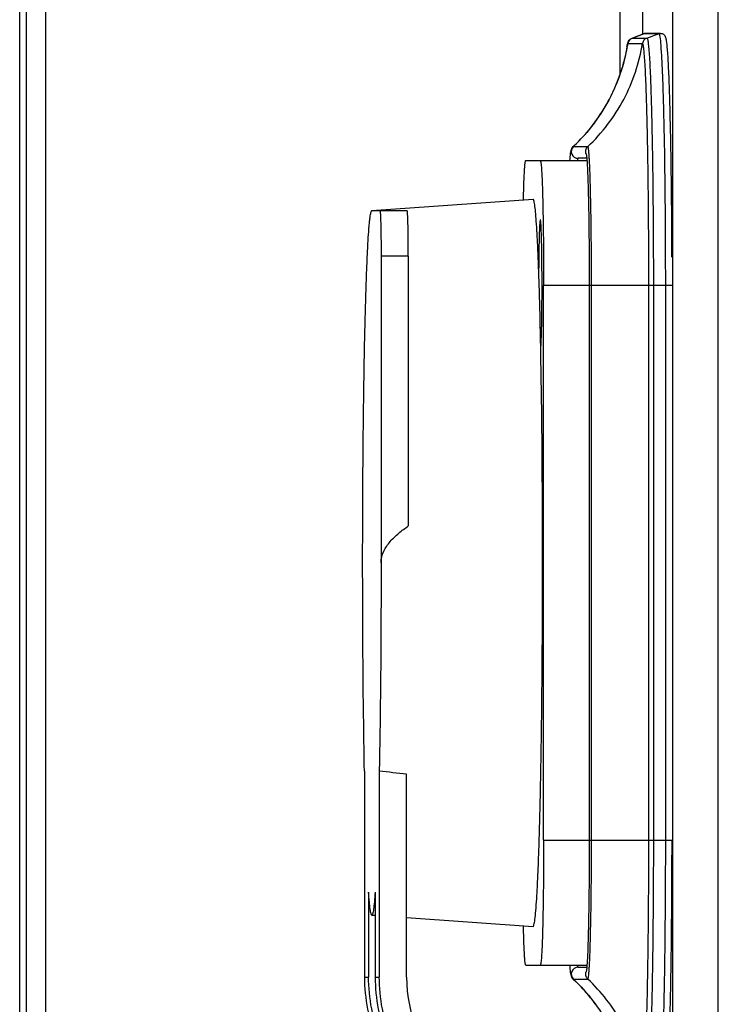
# Model space of a CAD drawing. Units: millimetres. Extents: x 227 to 2053, y 423 to 1667.
# Drawn here: x 665 to 696, y 825 to 869 of the extents above; entities that cross this region are included whole.
import ezdxf

# ---------------------------------------------------------------- set-up
doc = ezdxf.new("R2010")
doc.units = ezdxf.units.MM
doc.header["$LTSCALE"] = 108.9
doc.layers.get('0').update_dxf_attribs({"linetype": 'CONTINUOUS'})

msp = doc.modelspace()

# ---------------------------------------------------------------- linework, layer by layer
at = {"color": 7, "linetype": 'Continuous'}
for p, q in [((696.19, 817.06), (696.19, 896.545)), ((694.19, 819.057), (694.19, 894.548)), ((665.429, 822.25), (665.429, 891.355)), ((665.71, 891.36), (665.71, 822.244)), ((666.569, 891.36), (666.569, 822.245)), ((691.853, 870.493), (691.853, 866.298)), ((692.853, 870.493), (692.853, 868.09)), ((692.403, 867.894), (692.941, 868.09)), ((692.403, 867.894), (692.406, 867.894)), ((692.944, 868.09), (692.406, 867.894)), ((692.406, 867.894), (693.044, 867.894)), ((692.944, 868.09), (692.941, 868.09)), ((693.582, 868.09), (692.944, 868.09)), ((693.012, 868.102), (693.651, 868.102)), ((693.044, 867.894), (693.582, 868.09)), ((692.212, 867.66), (692.167, 867.52)), ((692.212, 867.66), (692.851, 867.66)), ((689.807, 863.12), (689.803, 863.119)), ((689.807, 863.12), (690.446, 863.12)), ((687.714, 862.502), (690.407, 862.502)), ((690.399, 862.602), (690.013, 862.602)), ((680.935, 860.302), (688.032, 860.802)), ((680.935, 860.302), (680.936, 860.302)), ((680.936, 860.302), (682.489, 860.302)), ((688.355, 859.901), (688.353, 859.902)), ((694.132, 858.773), (694.134, 858.256)), ((693.871, 858.255), (693.869, 858.737)), ((681.341, 858.302), (681.341, 844.802)), ((682.541, 858.302), (681.341, 858.302)), ((682.541, 858.302), (682.541, 846.423)), ((688.496, 832.602), (688.496, 857.002)), ((694.136, 857.002), (688.496, 857.002)), ((690.506, 857.002), (690.506, 832.602)), ((690.606, 832.602), (690.606, 857.002)), ((693.13, 832.602), (693.13, 857.002)), ((693.33, 857.002), (693.33, 832.602)), ((693.873, 832.602), (693.873, 857.002)), ((688.374, 854.118), (688.372, 854.216)), ((680.608, 835.637), (680.608, 826.576)), ((681.263, 835.637), (681.263, 826.576)), ((682.462, 826.576), (682.462, 835.495)), ((688.496, 832.602), (694.136, 832.602)), ((680.792, 830.311), (680.792, 826.576)), ((681.08, 830.311), (681.08, 826.576)), ((680.935, 829.302), (681.08, 829.292)), ((682.462, 829.195), (688.032, 828.802)), ((687.714, 827.102), (690.407, 827.102)), ((690.013, 827.002), (690.399, 827.002)), ((680.608, 826.576), (680.792, 826.576)), ((681.08, 826.576), (681.263, 826.576)), ((689.803, 826.486), (689.807, 826.484)), ((689.807, 826.484), (690.446, 826.484))]:
    msp.add_line(p, q, dxfattribs=at)
for centre, radius, start, end in [((692.508, 867.613), 0.3, 110.0043, 170.825), ((693.147, 867.613), 0.3, 110.0043, 170.825), ((693.012, 867.901), 0.201, 90.0759, 109.9309), ((693.651, 867.901), 0.201, 90.0759, 109.9309), ((684.319, 868.937), 7.996, 348.6516, 349.7574), ((684.336, 868.934), 7.978, 349.7574, 350.8129), ((684.297, 868.942), 8.019, 342.5717, 348.6501), ((684.305, 868.941), 8.01, 333.2026, 340.2367), ((684.327, 868.933), 7.987, 340.2408, 342.5692), ((684.32, 868.934), 7.994, 331.2458, 333.1998), ((684.306, 868.942), 8.01, 323.7291, 331.2423), ((684.304, 868.947), 8.014, 313.7867, 321.5948), ((684.327, 868.928), 7.985, 321.5974, 323.7241), ((690.013, 862.902), 0.3, 133.3532, 269.9797), ((684.337, 868.914), 7.968, 313.3575, 313.7804), ((673.777, 861.607), 16.762, 3.1312, 3.4415), ((294.483, 857.084), 399.39, 0.23707, 0.35548), ((272.803, 857.004), 421.069, 359.9998, 0.17032), ((283.473, 832.579), 410.4, 359.64583, 0.00319), ((690.013, 826.702), 0.3, 90.0203, 226.6468), ((682.417, 827.433), 8.105, 355.406, 355.8991), ((679.042, 827.674), 11.488, 355.9007, 356.5894), ((673.777, 827.997), 16.762, 356.5585, 356.8688), ((688.535, 826.575), 6.072, 179.99, 269.989), ((684.331, 820.685), 7.976, 45.802, 46.6424), ((684.305, 820.659), 8.013, 38.6739, 45.798), ((684.324, 820.675), 7.988, 36.0415, 38.6707)]:
    msp.add_arc(centre, radius, start, end, dxfattribs=at)
for points, knots in [([(692.167, 867.52), (692.175, 867.569), (692.19, 867.651), (692.249, 867.794), (692.336, 867.869), (692.403, 867.894)], [0, 0, 0, 0, 0.324016, 0.536457, 1, 1, 1, 1]), ([(693.044, 867.894), (693.051, 867.894), (693.064, 867.873), (693.075, 867.835), (693.089, 867.768), (693.108, 867.63), (693.131, 867.392), (693.157, 867.033), (693.181, 866.578), (693.205, 866.03), (693.227, 865.395), (693.247, 864.679), (693.266, 863.89), (693.289, 862.712), (693.31, 861.117), (693.326, 859.1), (693.33, 857.711), (693.33, 857.002)], [0, 0, 0, 0, 0.001759, 0.005585, 0.011717, 0.020191, 0.044131, 0.077233, 0.119193, 0.169619, 0.22803, 0.293864, 0.366493, 0.445215, 0.61787, 0.805187, 1, 1, 1, 1]), ([(693.586, 868.09), (693.585, 868.09), (693.584, 868.09), (693.583, 868.09), (693.582, 868.09)], [0, 0, 0, 0, 0.510612, 1, 1, 1, 1]), ([(693.628, 867.954), (693.622, 867.986), (693.615, 868.029), (693.599, 868.074), (693.59, 868.087), (693.586, 868.09)], [0, 0, 0, 0, 0.690923, 0.889662, 1, 1, 1, 1]), ([(693.865, 859.562), (693.858, 860.572), (693.84, 862.429), (693.797, 864.627), (693.75, 866.088), (693.715, 866.904), (693.677, 867.503), (693.648, 867.83), (693.628, 867.954)], [0, 0, 0, 0, 0.360585, 0.663664, 0.785198, 0.883068, 0.955169, 1, 1, 1, 1]), ([(693.651, 868.102), (693.693, 868.102), (693.765, 868.079), (693.834, 868.005), (693.866, 867.93), (693.884, 867.851), (693.905, 867.729), (693.927, 867.533), (693.95, 867.24), (693.973, 866.87), (693.995, 866.425), (694.016, 865.906), (694.044, 865.081), (694.073, 863.902), (694.101, 862.334), (694.122, 860.6), (694.13, 859.394), (694.132, 858.773)], [0, 0, 0, 0, 0.01347, 0.022164, 0.031385, 0.03902, 0.047762, 0.070701, 0.101726, 0.140955, 0.188207, 0.243171, 0.305449, 0.450017, 0.617503, 0.802744, 1, 1, 1, 1]), ([(692.167, 867.52), (692.114, 867.19), (691.933, 866.432), (691.3, 864.86), (690.467, 863.746), (689.803, 863.119)], [0, 0, 0, 0, 0.19795, 0.459378, 1, 1, 1, 1]), ([(690.446, 863.12), (691.077, 863.716), (692.151, 865.124), (692.712, 866.804), (692.851, 867.66)], [0, 0, 0, 0, 0.499977, 1, 1, 1, 1]), ([(693.13, 857.002), (693.13, 857.695), (693.127, 859.055), (693.111, 861.029), (693.09, 862.589), (693.068, 863.742), (693.05, 864.515), (693.03, 865.215), (693.008, 865.836), (692.985, 866.372), (692.961, 866.818), (692.936, 867.169), (692.913, 867.402), (692.894, 867.536), (692.88, 867.602), (692.87, 867.639), (692.857, 867.66), (692.851, 867.66)], [0, 0, 0, 0, 0.194813, 0.38213, 0.554785, 0.633507, 0.706136, 0.77197, 0.830381, 0.880807, 0.922767, 0.955869, 0.979809, 0.988283, 0.994415, 0.998241, 1, 1, 1, 1]), ([(689.657, 862.504), (689.664, 862.612), (689.675, 862.758), (689.705, 862.969), (689.754, 863.072), (689.803, 863.119)], [0, 0, 0, 0, 0.503676, 0.681365, 1, 1, 1, 1]), ([(690.378, 862.78), (690.353, 862.836), (690.338, 862.965), (690.402, 863.079), (690.446, 863.12)], [0, 0, 0, 0, 0.499951, 1, 1, 1, 1]), ([(690.51, 862.614), (690.505, 862.687), (690.497, 862.813), (690.483, 862.959), (690.472, 863.043), (690.464, 863.084), (690.457, 863.107), (690.45, 863.12), (690.446, 863.12)], [0, 0, 0, 0, 0.428728, 0.739004, 0.848834, 0.928251, 0.977678, 1, 1, 1, 1]), ([(690.377, 862.796), (690.374, 862.808), (690.388, 862.74), (690.389, 862.71), (690.4, 862.607), (690.41, 862.465), (690.423, 862.246), (690.435, 861.985), (690.446, 861.68), (690.457, 861.334), (690.471, 860.802), (690.485, 860.062), (690.497, 859.102), (690.504, 858.071), (690.506, 857.363), (690.506, 857.002)], [0, 0, 0, 0, 0.006638, 0.015107, 0.026134, 0.05507, 0.092504, 0.137881, 0.190714, 0.250501, 0.316708, 0.466025, 0.633546, 0.813573, 1, 1, 1, 1]), ([(687.609, 860.781), (687.612, 860.91), (687.619, 861.153), (687.63, 861.495), (687.642, 861.79), (687.655, 862.037), (687.668, 862.23), (687.68, 862.359), (687.691, 862.434), (687.698, 862.47), (687.703, 862.491), (687.71, 862.502), (687.714, 862.502)], [0, 0, 0, 0, 0.223395, 0.421954, 0.593604, 0.736624, 0.849525, 0.931241, 0.960157, 0.981072, 0.994099, 1, 1, 1, 1]), ([(688.353, 862.502), (688.356, 862.502), (688.362, 862.491), (688.372, 862.458), (688.384, 862.379), (688.396, 862.249), (688.409, 862.067), (688.422, 861.837), (688.433, 861.561), (688.445, 861.24), (688.459, 860.734), (688.474, 860.019), (688.487, 859.08), (688.495, 858.062), (688.496, 857.36), (688.496, 857.002)], [0, 0, 0, 0, 0.001759, 0.005586, 0.020184, 0.044128, 0.077226, 0.119191, 0.169614, 0.228028, 0.29386, 0.445211, 0.617864, 0.805191, 1, 1, 1, 1]), ([(690.013, 862.602), (690.01, 862.602), (690.004, 862.593), (689.995, 862.563), (689.99, 862.533), (689.986, 862.509)], [0, 0, 0, 0, 0.09004, 0.279973, 1, 1, 1, 1]), ([(690.606, 857.002), (690.606, 858.09), (690.597, 859.614), (690.558, 861.454), (690.532, 862.207), (690.515, 862.523)], [0, 0, 0, 0, 0.591003, 0.828007, 1, 1, 1, 1]), ([(688.304, 857.02), (688.295, 857.307), (688.277, 857.847), (688.246, 858.604), (688.214, 859.255), (688.181, 859.794), (688.147, 860.216), (688.116, 860.496), (688.091, 860.657), (688.072, 860.735), (688.059, 860.78), (688.04, 860.803), (688.032, 860.802)], [0, 0, 0, 0, 0.226236, 0.425935, 0.59755, 0.739792, 0.851582, 0.93214, 0.960565, 0.981097, 0.993894, 1, 1, 1, 1]), ([(680.53, 844.802), (680.53, 845.809), (680.535, 847.784), (680.557, 850.652), (680.588, 852.919), (680.62, 854.594), (680.647, 855.717), (680.676, 856.735), (680.707, 857.639), (680.74, 858.419), (680.775, 859.069), (680.807, 859.525), (680.834, 859.82), (680.854, 859.988), (680.872, 860.118), (680.892, 860.215), (680.907, 860.27), (680.925, 860.302), (680.935, 860.302)], [0, 0, 0, 0, 0.194594, 0.381721, 0.554231, 0.632908, 0.70551, 0.771342, 0.829772, 0.880241, 0.922273, 0.955469, 0.968655, 0.979529, 0.988073, 0.994279, 0.998181, 1, 1, 1, 1]), ([(681.289, 860.302), (681.293, 860.302), (681.295, 860.283), (681.301, 860.26), (681.305, 860.209), (681.31, 860.144), (681.314, 860.06), (681.32, 859.916), (681.327, 859.698), (681.333, 859.399), (681.338, 859.058), (681.341, 858.687), (681.341, 858.432), (681.341, 858.302)], [0, 0, 0, 0, 0.005454, 0.020053, 0.044001, 0.077106, 0.119072, 0.169509, 0.293768, 0.445142, 0.617799, 0.805181, 1, 1, 1, 1]), ([(682.541, 858.302), (682.541, 858.432), (682.54, 858.687), (682.537, 859.058), (682.533, 859.399), (682.526, 859.698), (682.52, 859.916), (682.514, 860.06), (682.509, 860.144), (682.504, 860.209), (682.5, 860.26), (682.495, 860.283), (682.492, 860.302), (682.489, 860.302)], [0, 0, 0, 0, 0.194819, 0.382201, 0.554858, 0.706232, 0.830491, 0.880928, 0.922894, 0.955999, 0.979947, 0.994546, 1, 1, 1, 1]), ([(688.353, 859.902), (688.349, 859.902), (688.344, 859.883), (688.339, 859.858), (688.333, 859.806), (688.327, 859.739), (688.321, 859.651), (688.313, 859.5), (688.305, 859.269), (688.296, 858.947), (688.288, 858.571), (688.282, 858.153), (688.28, 857.861), (688.279, 857.71)], [0, 0, 0, 0, 0.005353, 0.019177, 0.041794, 0.073132, 0.112976, 0.161083, 0.280711, 0.428778, 0.601252, 0.793393, 1, 1, 1, 1]), ([(688.428, 857.002), (688.428, 857.188), (688.428, 857.552), (688.423, 858.081), (688.417, 858.57), (688.408, 859.001), (688.399, 859.316), (688.39, 859.527), (688.384, 859.651), (688.377, 859.75), (688.371, 859.825), (688.363, 859.871), (688.36, 859.896), (688.355, 859.901)], [0, 0, 0, 0, 0.191724, 0.376378, 0.547003, 0.697342, 0.821791, 0.872829, 0.915756, 0.950175, 0.975793, 0.992388, 1, 1, 1, 1]), ([(688.372, 854.216), (688.367, 854.469), (688.348, 855.404), (688.325, 856.338), (688.304, 857.02)], [0, 0, 0, 0, 0.270446, 1, 1, 1, 1]), ([(688.371, 854.192), (688.384, 854.32), (688.398, 854.663), (688.416, 855.287), (688.426, 856.095), (688.428, 856.689), (688.428, 857.002)], [0, 0, 0, 0, 0.136882, 0.36693, 0.665361, 1, 1, 1, 1]), ([(688.452, 844.802), (688.452, 845.628), (688.446, 848.733), (688.416, 851.838), (688.374, 854.118)], [0, 0, 0, 0, 0.265767, 1, 1, 1, 1]), ([(681.341, 844.802), (681.341, 844.976), (681.431, 845.325), (681.735, 845.756), (682.115, 846.118), (682.396, 846.325), (682.541, 846.423)], [0, 0, 0, 0, 0.248904, 0.49893, 0.749404, 1, 1, 1, 1]), ([(680.608, 835.637), (680.595, 836.332), (680.547, 839.386), (680.53, 842.442), (680.53, 844.802)], [0, 0, 0, 0, 0.227327, 1, 1, 1, 1]), ([(681.341, 844.802), (681.341, 843.988), (681.335, 840.933), (681.306, 837.878), (681.263, 835.637)], [0, 0, 0, 0, 0.266371, 1, 1, 1, 1]), ([(688.032, 828.802), (688.041, 828.802), (688.062, 828.832), (688.077, 828.887), (688.098, 828.984), (688.126, 829.186), (688.161, 829.533), (688.197, 830.059), (688.234, 830.727), (688.268, 831.531), (688.301, 832.463), (688.331, 833.514), (688.358, 834.675), (688.392, 836.406), (688.424, 838.751), (688.447, 841.717), (688.452, 843.761), (688.452, 844.802)], [0, 0, 0, 0, 0.0017, 0.005449, 0.011509, 0.019913, 0.043734, 0.076738, 0.11863, 0.169012, 0.227401, 0.29324, 0.365894, 0.444661, 0.617456, 0.804968, 1, 1, 1, 1]), ([(688.496, 832.602), (688.496, 832.245), (688.495, 831.543), (688.487, 830.524), (688.474, 829.586), (688.459, 828.87), (688.445, 828.364), (688.433, 828.044), (688.422, 827.767), (688.409, 827.537), (688.396, 827.355), (688.384, 827.226), (688.372, 827.146), (688.362, 827.113), (688.356, 827.102), (688.353, 827.102)], [0, 0, 0, 0, 0.194809, 0.382136, 0.554789, 0.70614, 0.771972, 0.830386, 0.880809, 0.922774, 0.955872, 0.979816, 0.994414, 0.998241, 1, 1, 1, 1]), ([(690.506, 832.602), (690.506, 831.908), (690.502, 830.894), (690.485, 829.596), (690.47, 828.748), (690.45, 828.028), (690.43, 827.459), (690.404, 827.07), (690.39, 826.872), (690.377, 826.809)], [0, 0, 0, 0, 0.359525, 0.524492, 0.672285, 0.798039, 0.897497, 0.966847, 1, 1, 1, 1]), ([(690.515, 827.082), (690.532, 827.398), (690.558, 828.15), (690.597, 829.99), (690.606, 831.514), (690.606, 832.602)], [0, 0, 0, 0, 0.171993, 0.408997, 1, 1, 1, 1]), ([(692.859, 821.948), (692.866, 821.956), (692.875, 821.983), (692.888, 822.034), (692.901, 822.111), (692.92, 822.26), (692.942, 822.508), (692.966, 822.874), (692.989, 823.33), (693.012, 823.873), (693.033, 824.497), (693.06, 825.473), (693.088, 826.847), (693.112, 828.642), (693.127, 830.585), (693.13, 831.921), (693.13, 832.602)], [0, 0, 0, 0, 0.002814, 0.007805, 0.015048, 0.024553, 0.050282, 0.084797, 0.127788, 0.178866, 0.237559, 0.303324, 0.45358, 0.624074, 0.808483, 1, 1, 1, 1]), ([(693.33, 832.602), (693.33, 831.906), (693.326, 830.54), (693.311, 828.554), (693.286, 826.718), (693.258, 825.314), (693.23, 824.316), (693.209, 823.679), (693.186, 823.125), (693.162, 822.658), (693.137, 822.284), (693.115, 822.032), (693.095, 821.879), (693.082, 821.801), (693.069, 821.749), (693.059, 821.722), (693.052, 821.714)], [0, 0, 0, 0, 0.191587, 0.376057, 0.546598, 0.696877, 0.762644, 0.821331, 0.872396, 0.915365, 0.949851, 0.975542, 0.985025, 0.992244, 0.997211, 1, 1, 1, 1]), ([(694.136, 832.602), (694.136, 831.905), (694.133, 830.537), (694.117, 828.548), (694.093, 826.71), (694.06, 825.091), (694.025, 823.905), (693.992, 823.11), (693.968, 822.641), (693.943, 822.262), (693.916, 821.973), (693.889, 821.753), (693.85, 821.622), (693.81, 821.576)], [0, 0, 0, 0, 0.189283, 0.371523, 0.539968, 0.688409, 0.811422, 0.861967, 0.9046, 0.939, 0.965035, 0.983173, 1, 1, 1, 1]), ([(680.935, 829.302), (680.927, 829.303), (680.91, 829.329), (680.895, 829.376), (680.877, 829.458), (680.851, 829.626), (680.821, 829.915), (680.802, 830.165), (680.792, 830.311)], [0, 0, 0, 0, 0.024352, 0.074863, 0.154729, 0.264456, 0.573507, 1, 1, 1, 1]), ([(681.08, 830.311), (681.069, 830.164), (681.05, 829.912), (681.019, 829.621), (680.994, 829.454), (680.975, 829.373), (680.961, 829.326), (680.943, 829.302), (680.935, 829.302)], [0, 0, 0, 0, 0.429725, 0.73971, 0.849035, 0.927932, 0.97698, 1, 1, 1, 1]), ([(693.59, 821.518), (693.596, 821.524), (693.605, 821.545), (693.623, 821.611), (693.642, 821.74), (693.664, 821.948), (693.686, 822.228), (693.707, 822.577), (693.728, 822.994), (693.748, 823.475), (693.774, 824.235), (693.803, 825.319), (693.83, 826.759), (693.852, 828.355), (693.861, 829.467), (693.865, 830.043)], [0, 0, 0, 0, 0.002886, 0.007789, 0.023918, 0.048517, 0.08146, 0.12255, 0.171516, 0.228037, 0.291736, 0.438924, 0.609149, 0.797863, 1, 1, 1, 1]), ([(687.714, 827.102), (687.71, 827.102), (687.703, 827.114), (687.698, 827.134), (687.691, 827.171), (687.68, 827.245), (687.668, 827.374), (687.655, 827.568), (687.642, 827.814), (687.63, 828.11), (687.619, 828.451), (687.612, 828.695), (687.609, 828.823)], [0, 0, 0, 0, 0.005901, 0.018928, 0.039843, 0.068759, 0.150476, 0.263376, 0.406396, 0.578046, 0.776605, 1, 1, 1, 1]), ([(689.803, 826.486), (689.753, 826.533), (689.705, 826.636), (689.675, 826.847), (689.664, 826.993), (689.657, 827.101)], [0, 0, 0, 0, 0.318708, 0.496369, 1, 1, 1, 1]), ([(689.986, 827.095), (689.99, 827.072), (689.995, 827.041), (690.004, 827.012), (690.01, 827.002), (690.013, 827.002)], [0, 0, 0, 0, 0.720027, 0.90996, 1, 1, 1, 1]), ([(690.446, 826.484), (690.402, 826.526), (690.338, 826.639), (690.353, 826.769), (690.378, 826.824)], [0, 0, 0, 0, 0.500049, 1, 1, 1, 1]), ([(690.446, 826.484), (690.453, 826.484), (690.463, 826.519), (690.474, 826.568), (690.485, 826.667), (690.492, 826.74), (690.495, 826.784)], [0, 0, 0, 0, 0.074096, 0.263054, 0.572022, 1, 1, 1, 1]), ([(680.608, 826.576), (680.608, 825.63), (680.987, 823.717), (682.605, 821.3), (685.021, 819.681), (686.934, 819.302), (687.879, 819.302)], [0, 0, 0, 0, 0.250039, 0.500056, 0.75004, 1, 1, 1, 1]), ([(687.88, 819.305), (686.95, 819.328), (685.078, 819.741), (682.727, 821.37), (681.158, 823.763), (680.792, 825.645), (680.792, 826.576)], [0, 0, 0, 0, 0.249971, 0.499952, 0.749965, 1, 1, 1, 1]), ([(681.08, 826.576), (681.08, 825.63), (681.458, 823.717), (683.076, 821.3), (685.493, 819.681), (687.405, 819.302), (688.35, 819.302)], [0, 0, 0, 0, 0.250039, 0.500056, 0.75004, 1, 1, 1, 1]), ([(688.351, 819.305), (687.421, 819.328), (685.549, 819.741), (683.198, 821.37), (681.629, 823.763), (681.263, 825.645), (681.263, 826.576)], [0, 0, 0, 0, 0.249971, 0.499952, 0.749965, 1, 1, 1, 1]), ([(689.803, 826.486), (690.43, 825.894), (691.44, 824.568), (691.998, 823.003), (692.139, 822.245)], [0, 0, 0, 0, 0.528013, 1, 1, 1, 1]), ([(692.794, 822.257), (692.632, 823.056), (692.059, 824.614), (691.039, 825.924), (690.446, 826.484)], [0, 0, 0, 0, 0.500022, 1, 1, 1, 1])]:
    msp.add_open_spline(points, degree=3, knots=knots, dxfattribs=at)
for points in [[(692.941, 868.09), (692.963, 868.098), (692.988, 868.102), (693.012, 868.102)], [(682.462, 835.495), (682.063, 835.542), (681.663, 835.589), (681.263, 835.637)]]:
    msp.add_open_spline(points, degree=3, dxfattribs=at)

doc.saveas('drawing.dxf')
